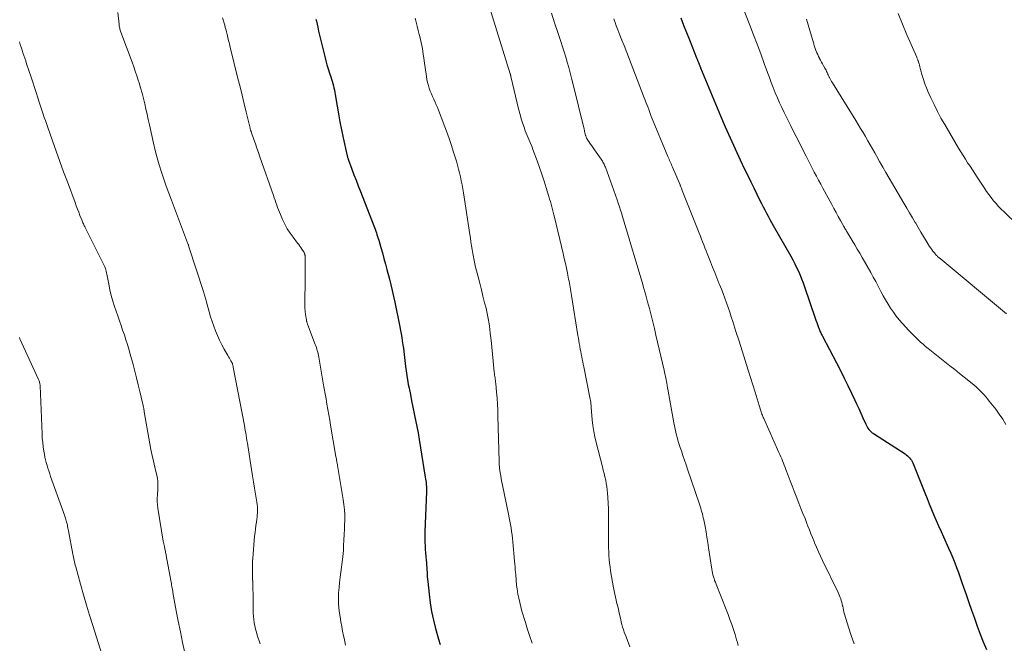
# Model space of a CAD drawing. Units: feet. Extents: x 2015000 to 2020027, y 550000 to 555000.
# Drawn here: x 2016577 to 2016752, y 551881 to 551992 of the extents above; entities that cross this region are included whole.
import ezdxf

# ---------------------------------------------------------------- set-up
doc = ezdxf.new("R2010")
doc.units = ezdxf.units.FT
doc.header["$LTSCALE"] = 100
doc.header["$MEASUREMENT"] = 0
doc.layers.add('CONTOUR INDEX', color=32, linetype='Continuous', lineweight=25)
doc.layers.add('CONTOUR INTERMEDIATE', color=40, linetype='Continuous', lineweight=15)

msp = doc.modelspace()

# ---------------------------------------------------------------- linework, layer by layer
at = {"layer": 'CONTOUR INDEX', "flags": 128}
for points, elevation in [([(2016630.05, 551991.98), (2016630.09, 551991.8), (2016630.13, 551991.63), (2016630.36, 551990.57), (2016630.52, 551989.86), (2016630.68, 551989.15), (2016630.85, 551988.44), (2016631.02, 551987.74), (2016631.6, 551985.37), (2016631.79, 551984.62), (2016632, 551983.89), (2016632.22, 551983.15), (2016632.45, 551982.42), (2016632.67, 551981.74), (2016632.8, 551981.35), (2016632.92, 551980.96), (2016633.03, 551980.57), (2016633.14, 551980.19), (2016633.24, 551979.79), (2016633.33, 551979.4), (2016633.41, 551979), (2016633.48, 551978.61), (2016633.81, 551976.58), (2016634.05, 551975.18), (2016634.3, 551973.77), (2016634.58, 551972.37), (2016634.88, 551970.97), (2016635.53, 551967.97), (2016635.56, 551967.87), (2016635.58, 551967.77), (2016635.61, 551967.67), (2016635.64, 551967.57), (2016635.67, 551967.47), (2016635.71, 551967.37), (2016635.74, 551967.27), (2016635.78, 551967.17), (2016636.43, 551965.39), (2016636.8, 551964.4), (2016637.17, 551963.41), (2016637.55, 551962.42), (2016637.93, 551961.44), (2016640.31, 551955.36), (2016640.43, 551955.05), (2016640.55, 551954.73), (2016640.66, 551954.41), (2016640.77, 551954.09), (2016640.88, 551953.77), (2016640.98, 551953.44), (2016641.08, 551953.12), (2016641.18, 551952.79), (2016641.56, 551951.5), (2016641.84, 551950.53), (2016642.11, 551949.55), (2016642.37, 551948.57), (2016642.63, 551947.59), (2016643.08, 551945.88), (2016643.33, 551944.87), (2016643.58, 551943.85), (2016643.8, 551942.84), (2016644.02, 551941.82), (2016644.91, 551937.44), (2016645.03, 551936.81), (2016645.15, 551936.19), (2016645.26, 551935.56), (2016645.37, 551934.93), (2016645.55, 551933.87), (2016645.57, 551933.77), (2016645.58, 551933.67), (2016645.6, 551933.57), (2016645.61, 551933.47), (2016645.62, 551933.37), (2016645.63, 551933.27), (2016645.64, 551933.17), (2016645.65, 551933.08), (2016645.94, 551930.41), (2016646.04, 551929.61), (2016646.15, 551928.82), (2016646.29, 551928.03), (2016646.43, 551927.24), (2016646.57, 551926.56), (2016646.8, 551925.44), (2016647.03, 551924.31), (2016647.26, 551923.19), (2016647.49, 551922.07), (2016647.5, 551922.04), (2016647.73, 551920.9), (2016647.95, 551919.76), (2016648.16, 551918.62), (2016648.36, 551917.47), (2016649.45, 551910.78), (2016649.5, 551910.46), (2016649.54, 551910.14), (2016649.58, 551909.83), (2016649.62, 551909.51), (2016649.66, 551909.08), (2016649.67, 551908.98), (2016649.68, 551908.87), (2016649.68, 551908.77), (2016649.68, 551908.67), (2016649.68, 551908.56), (2016649.68, 551908.46), (2016649.68, 551908.35), (2016649.67, 551908.25), (2016649.39, 551901.08), (2016649.37, 551900.46), (2016649.37, 551899.84), (2016649.38, 551899.21), (2016649.41, 551898.59), (2016649.44, 551897.97), (2016649.48, 551897.35), (2016649.54, 551896.73), (2016649.59, 551896.11), (2016649.65, 551895.58), (2016649.69, 551895.17), (2016649.72, 551894.76), (2016649.74, 551894.34), (2016649.76, 551893.93), (2016649.78, 551893.52), (2016649.8, 551893.1), (2016649.84, 551892.69), (2016649.87, 551892.28), (2016650.11, 551890.02), (2016650.31, 551888.48), (2016650.56, 551886.96), (2016650.9, 551885.45), (2016651.28, 551883.95), (2016651.82, 551882.06), (2016652.09, 551881.14)], 860), ([(2016694.75, 551992.21), (2016695.27, 551990.92), (2016695.78, 551989.63), (2016696.29, 551988.34), (2016697.58, 551985.1), (2016697.65, 551984.9), (2016697.73, 551984.71), (2016697.81, 551984.52), (2016697.89, 551984.32), (2016697.97, 551984.13), (2016698.01, 551984.04), (2016698.05, 551983.94), (2016698.09, 551983.84), (2016698.13, 551983.75), (2016698.17, 551983.65), (2016698.21, 551983.55), (2016698.24, 551983.46), (2016698.28, 551983.36), (2016701.82, 551974.87), (2016702.66, 551972.9), (2016703.52, 551970.93), (2016704.41, 551968.98), (2016705.32, 551967.04), (2016706.1, 551965.4), (2016706.64, 551964.28), (2016707.18, 551963.17), (2016707.72, 551962.05), (2016708.26, 551960.94), (2016708.8, 551959.84), (2016709.08, 551959.28), (2016709.37, 551958.71), (2016709.66, 551958.15), (2016709.95, 551957.59), (2016710.25, 551957.04), (2016710.56, 551956.48), (2016710.86, 551955.93), (2016711.18, 551955.38), (2016714.29, 551949.94), (2016714.64, 551949.29), (2016714.99, 551948.63), (2016715.31, 551947.96), (2016715.63, 551947.29), (2016715.92, 551946.61), (2016716.2, 551945.92), (2016716.46, 551945.22), (2016716.71, 551944.52), (2016718.61, 551938.99), (2016718.74, 551938.61), (2016718.88, 551938.23), (2016719.02, 551937.85), (2016719.16, 551937.47), (2016719.32, 551937.04), (2016719.39, 551936.88), (2016719.45, 551936.72), (2016719.52, 551936.56), (2016719.6, 551936.4), (2016719.67, 551936.24), (2016719.75, 551936.08), (2016719.83, 551935.93), (2016719.91, 551935.77), (2016722.39, 551931.03), (2016723.08, 551929.7), (2016723.76, 551928.36), (2016724.42, 551927.02), (2016725.07, 551925.67), (2016725.59, 551924.58), (2016725.97, 551923.77), (2016726.35, 551922.96), (2016726.72, 551922.14), (2016727.08, 551921.32), (2016727.57, 551920.18), (2016727.69, 551919.93), (2016727.82, 551919.69), (2016727.98, 551919.46), (2016728.14, 551919.24), (2016728.33, 551919.04), (2016728.53, 551918.84), (2016728.74, 551918.67), (2016728.96, 551918.51), (2016734.55, 551914.9), (2016734.77, 551914.75), (2016734.98, 551914.58), (2016735.18, 551914.4), (2016735.37, 551914.21), (2016735.54, 551914), (2016735.69, 551913.79), (2016735.82, 551913.55), (2016735.93, 551913.31), (2016738.05, 551908), (2016738.45, 551907.02), (2016738.85, 551906.04), (2016739.26, 551905.06), (2016739.67, 551904.08), (2016740.09, 551903.11), (2016740.51, 551902.14), (2016740.94, 551901.17), (2016741.37, 551900.2), (2016742.27, 551898.18), (2016742.65, 551897.33), (2016743.01, 551896.48), (2016743.36, 551895.62), (2016743.7, 551894.75), (2016744.02, 551893.88), (2016744.34, 551893.01), (2016744.65, 551892.13), (2016744.95, 551891.26), (2016745.38, 551890), (2016745.87, 551888.59), (2016746.36, 551887.18), (2016746.86, 551885.78), (2016747.37, 551884.38), (2016747.9, 551882.98), (2016748.43, 551881.59), (2016748.99, 551880.21)], 840)]:
    msp.add_lwpolyline(points, dxfattribs=dict(at, elevation=elevation))
at = {"layer": 'CONTOUR INTERMEDIATE', "flags": 128}
for points, elevation in [([(2016659.51, 551998.35), (2016664.51, 551982.3), (2016664.54, 551982.21), (2016664.57, 551982.08), (2016664.58, 551982.02), (2016664.6, 551981.95), (2016664.61, 551981.89), (2016664.63, 551981.82), (2016666.07, 551975.86), (2016666.27, 551975.1), (2016666.48, 551974.34), (2016666.71, 551973.59), (2016666.96, 551972.84), (2016667.19, 551972.21), (2016667.34, 551971.78), (2016667.5, 551971.36), (2016667.68, 551970.94), (2016667.85, 551970.53), (2016668.03, 551970.11), (2016668.21, 551969.69), (2016668.38, 551969.27), (2016668.54, 551968.85), (2016669.29, 551966.87), (2016669.72, 551965.68), (2016670.14, 551964.48), (2016670.54, 551963.28), (2016670.92, 551962.06), (2016671.38, 551960.55), (2016671.51, 551960.09), (2016671.65, 551959.63), (2016671.77, 551959.17), (2016671.9, 551958.71), (2016672.02, 551958.24), (2016672.14, 551957.78), (2016672.26, 551957.32), (2016672.37, 551956.85), (2016673.9, 551950.43), (2016674.11, 551949.56), (2016674.3, 551948.69), (2016674.49, 551947.81), (2016674.67, 551946.94), (2016674.88, 551945.9), (2016674.95, 551945.54), (2016675.02, 551945.18), (2016675.09, 551944.82), (2016675.15, 551944.46), (2016675.21, 551944.09), (2016675.27, 551943.73), (2016675.33, 551943.37), (2016675.39, 551943), (2016676.52, 551935.91), (2016676.6, 551935.43), (2016676.68, 551934.95), (2016676.76, 551934.47), (2016676.85, 551933.99), (2016676.86, 551933.93), (2016676.94, 551933.48), (2016677.03, 551933.04), (2016677.11, 551932.59), (2016677.2, 551932.14), (2016677.29, 551931.7), (2016677.38, 551931.25), (2016677.47, 551930.81), (2016677.56, 551930.36), (2016678.71, 551924.63), (2016678.76, 551924.36), (2016678.8, 551924.08), (2016678.83, 551923.8), (2016678.86, 551923.52), (2016678.88, 551923.24), (2016678.9, 551922.96), (2016678.93, 551922.68), (2016678.95, 551922.4), (2016679.07, 551920.93), (2016679.18, 551919.92), (2016679.32, 551918.91), (2016679.52, 551917.91), (2016679.75, 551916.92), (2016680.88, 551912.59), (2016681.03, 551912.01), (2016681.18, 551911.43), (2016681.31, 551910.86), (2016681.45, 551910.28), (2016681.56, 551909.69), (2016681.66, 551909.11), (2016681.73, 551908.52), (2016681.79, 551907.93), (2016681.84, 551907.16), (2016681.9, 551906.18), (2016681.94, 551905.2), (2016681.96, 551904.22), (2016681.97, 551903.24), (2016681.95, 551899.61), (2016681.95, 551898.93), (2016681.96, 551898.25), (2016681.99, 551897.57), (2016682.02, 551896.9), (2016682.07, 551896.22), (2016682.14, 551895.55), (2016682.22, 551894.88), (2016682.33, 551894.21), (2016682.85, 551891.19), (2016682.95, 551890.63), (2016683.06, 551890.07), (2016683.18, 551889.52), (2016683.32, 551888.96), (2016683.45, 551888.41), (2016683.59, 551887.85), (2016683.71, 551887.3), (2016683.84, 551886.74), (2016684, 551885.98), (2016684.11, 551885.53), (2016684.22, 551885.09), (2016684.34, 551884.64), (2016684.46, 551884.2), (2016684.6, 551883.76), (2016684.74, 551883.32), (2016684.9, 551882.89), (2016685.06, 551882.46), (2016685.76, 551880.71)], 852), ([(2016705.48, 551994.83), (2016707.02, 551990.91), (2016707.68, 551989.22), (2016708.32, 551987.53), (2016708.96, 551985.84), (2016709.58, 551984.14), (2016710.15, 551982.55), (2016710.49, 551981.65), (2016710.83, 551980.74), (2016711.18, 551979.84), (2016711.54, 551978.95), (2016711.92, 551978.06), (2016712.31, 551977.17), (2016712.72, 551976.3), (2016713.13, 551975.42), (2016713.59, 551974.49), (2016714.25, 551973.16), (2016714.91, 551971.83), (2016715.58, 551970.51), (2016716.24, 551969.18), (2016716.99, 551967.7), (2016717.36, 551966.98), (2016717.72, 551966.27), (2016718.09, 551965.55), (2016718.46, 551964.84), (2016718.84, 551964.13), (2016719.22, 551963.42), (2016719.6, 551962.71), (2016719.98, 551962), (2016721.54, 551959.1), (2016721.93, 551958.39), (2016722.32, 551957.69), (2016722.71, 551956.98), (2016723.1, 551956.28), (2016723.71, 551955.2), (2016723.8, 551955.04), (2016723.9, 551954.88), (2016723.99, 551954.72), (2016724.09, 551954.56), (2016724.18, 551954.4), (2016724.28, 551954.24), (2016724.37, 551954.08), (2016724.47, 551953.92), (2016725.18, 551952.74), (2016725.62, 551951.99), (2016726.07, 551951.23), (2016726.51, 551950.48), (2016726.94, 551949.72), (2016728.46, 551947.08), (2016728.91, 551946.27), (2016729.36, 551945.46), (2016729.79, 551944.65), (2016730.21, 551943.83), (2016730.26, 551943.73), (2016730.66, 551942.96), (2016731.08, 551942.2), (2016731.53, 551941.46), (2016731.99, 551940.73), (2016732.48, 551940.01), (2016732.99, 551939.32), (2016733.54, 551938.65), (2016734.11, 551938), (2016735.22, 551936.8), (2016735.62, 551936.37), (2016736.03, 551935.95), (2016736.45, 551935.54), (2016736.88, 551935.14), (2016737.31, 551934.74), (2016737.75, 551934.36), (2016738.2, 551933.98), (2016738.66, 551933.61), (2016742.52, 551930.54), (2016743.36, 551929.87), (2016744.21, 551929.19), (2016745.05, 551928.52), (2016745.89, 551927.84), (2016746.8, 551927.1), (2016747.18, 551926.78), (2016747.54, 551926.46), (2016747.89, 551926.11), (2016748.23, 551925.76), (2016748.56, 551925.4), (2016748.88, 551925.03), (2016749.2, 551924.65), (2016749.5, 551924.27), (2016750.63, 551922.83), (2016751.27, 551921.95), (2016751.89, 551921.06), (2016752.45, 551920.13)], 836), ([(2016594.92, 551993.19), (2016595.12, 551991.11), (2016595.14, 551990.93), (2016595.17, 551990.75), (2016595.21, 551990.56), (2016595.25, 551990.38), (2016595.29, 551990.2), (2016595.34, 551990.03), (2016595.4, 551989.85), (2016595.46, 551989.67), (2016597.43, 551984.35), (2016597.72, 551983.55), (2016598, 551982.75), (2016598.27, 551981.95), (2016598.53, 551981.14), (2016598.67, 551980.7), (2016598.95, 551979.78), (2016599.21, 551978.85), (2016599.45, 551977.92), (2016599.67, 551976.99), (2016599.88, 551976.05), (2016600.09, 551975.11), (2016600.3, 551974.17), (2016600.51, 551973.23), (2016601.22, 551970), (2016601.53, 551968.71), (2016601.86, 551967.42), (2016602.23, 551966.15), (2016602.63, 551964.88), (2016603.05, 551963.62), (2016603.48, 551962.37), (2016603.94, 551961.12), (2016604.4, 551959.87), (2016607.28, 551952.33), (2016607.32, 551952.24), (2016607.35, 551952.14), (2016607.39, 551952.05), (2016607.42, 551951.95), (2016607.47, 551951.79), (2016607.48, 551951.78), (2016607.48, 551951.76), (2016607.49, 551951.75), (2016607.49, 551951.73), (2016607.51, 551951.67), (2016607.52, 551951.65), (2016607.52, 551951.63), (2016607.53, 551951.62), (2016607.53, 551951.6), (2016610.08, 551943.68), (2016610.15, 551943.48), (2016610.21, 551943.28), (2016610.27, 551943.08), (2016610.33, 551942.88), (2016610.38, 551942.68), (2016610.44, 551942.47), (2016610.5, 551942.27), (2016610.56, 551942.07), (2016611.12, 551940.08), (2016611.37, 551939.22), (2016611.64, 551938.38), (2016611.93, 551937.53), (2016612.24, 551936.7), (2016612.58, 551935.88), (2016612.94, 551935.07), (2016613.34, 551934.27), (2016613.76, 551933.49), (2016614.41, 551932.37), (2016614.55, 551932.12), (2016614.69, 551931.88), (2016614.82, 551931.64), (2016614.96, 551931.39), (2016615.22, 551930.93), (2016615.26, 551930.83), (2016615.31, 551930.64), (2016615.32, 551930.56), (2016615.34, 551930.47), (2016615.36, 551930.39), (2016615.37, 551930.31), (2016617.35, 551919.97), (2016617.44, 551919.52), (2016617.52, 551919.07), (2016617.59, 551918.62), (2016617.67, 551918.18), (2016617.74, 551917.73), (2016617.81, 551917.28), (2016617.88, 551916.83), (2016617.96, 551916.38), (2016618.64, 551912.14), (2016618.82, 551911.04), (2016618.99, 551909.95), (2016619.17, 551908.86), (2016619.34, 551907.77), (2016619.57, 551906.34), (2016619.62, 551905.96), (2016619.66, 551905.58), (2016619.68, 551905.21), (2016619.68, 551904.83), (2016619.67, 551904.45), (2016619.64, 551904.07), (2016619.6, 551903.69), (2016619.56, 551903.32), (2016619.48, 551902.83), (2016619.39, 551902.21), (2016619.31, 551901.59), (2016619.25, 551900.97), (2016619.18, 551900.35), (2016618.83, 551896.44), (2016618.8, 551895.91), (2016618.77, 551895.39), (2016618.77, 551894.86), (2016618.77, 551894.33), (2016618.79, 551893.8), (2016618.81, 551893.27), (2016618.82, 551892.74), (2016618.84, 551892.21), (2016618.85, 551892.04), (2016618.87, 551891.43), (2016618.88, 551890.81), (2016618.89, 551890.2), (2016618.89, 551889.59), (2016618.9, 551887.28), (2016618.91, 551886.7), (2016618.95, 551886.13), (2016619.01, 551885.56), (2016619.09, 551884.99), (2016619.2, 551884.42), (2016619.33, 551883.86), (2016619.48, 551883.3), (2016619.64, 551882.75), (2016620.14, 551881.22)], 868), ([(2016613.47, 551992.21), (2016613.87, 551990.89), (2016613.97, 551990.53), (2016614.07, 551990.18), (2016614.17, 551989.82), (2016614.25, 551989.46), (2016614.29, 551989.31), (2016614.36, 551989.02), (2016614.42, 551988.73), (2016614.49, 551988.45), (2016614.56, 551988.16), (2016614.63, 551987.87), (2016614.7, 551987.59), (2016614.77, 551987.3), (2016614.84, 551987.01), (2016616.22, 551981.49), (2016616.6, 551979.99), (2016616.97, 551978.49), (2016617.33, 551976.98), (2016617.69, 551975.48), (2016618.37, 551972.63), (2016618.39, 551972.55), (2016618.41, 551972.46), (2016618.43, 551972.38), (2016618.46, 551972.3), (2016618.48, 551972.22), (2016618.51, 551972.14), (2016618.54, 551972.06), (2016618.56, 551971.98), (2016619.04, 551970.62), (2016619.31, 551969.85), (2016619.58, 551969.09), (2016619.85, 551968.33), (2016620.12, 551967.57), (2016622.51, 551960.74), (2016622.66, 551960.31), (2016622.81, 551959.88), (2016622.96, 551959.46), (2016623.11, 551959.03), (2016623.26, 551958.61), (2016623.42, 551958.18), (2016623.59, 551957.77), (2016623.77, 551957.35), (2016624.14, 551956.48), (2016624.54, 551955.64), (2016624.97, 551954.83), (2016625.47, 551954.06), (2016626.01, 551953.31), (2016626.8, 551952.29), (2016627, 551952.02), (2016627.19, 551951.76), (2016627.38, 551951.49), (2016627.57, 551951.21), (2016627.84, 551950.8), (2016627.88, 551950.73), (2016627.92, 551950.65), (2016627.96, 551950.58), (2016628, 551950.5), (2016628.01, 551950.47), (2016628.04, 551950.4), (2016628.06, 551950.33), (2016628.08, 551950.27), (2016628.09, 551950.2), (2016628.1, 551950.13), (2016628.11, 551950.06), (2016628.12, 551949.99), (2016628.12, 551949.92), (2016628.13, 551948.53), (2016628.13, 551947.77), (2016628.13, 551947.01), (2016628.13, 551946.24), (2016628.12, 551945.48), (2016628.07, 551941.98), (2016628.08, 551941.39), (2016628.1, 551940.8), (2016628.15, 551940.21), (2016628.21, 551939.63), (2016628.35, 551938.65), (2016628.36, 551938.55), (2016628.38, 551938.46), (2016628.41, 551938.36), (2016628.43, 551938.26), (2016628.47, 551938.17), (2016628.5, 551938.08), (2016628.53, 551937.98), (2016628.57, 551937.89), (2016629.94, 551934.33), (2016630.04, 551934.05), (2016630.13, 551933.78), (2016630.22, 551933.5), (2016630.29, 551933.22), (2016630.37, 551932.94), (2016630.43, 551932.65), (2016630.49, 551932.37), (2016630.55, 551932.08), (2016631.35, 551927.45), (2016631.52, 551926.52), (2016631.68, 551925.58), (2016631.84, 551924.65), (2016632, 551923.71), (2016632.17, 551922.78), (2016632.33, 551921.85), (2016632.49, 551920.91), (2016632.65, 551919.98), (2016633.6, 551914.43), (2016633.63, 551914.23), (2016633.67, 551914.03), (2016633.71, 551913.83), (2016633.74, 551913.63), (2016633.78, 551913.43), (2016633.82, 551913.23), (2016633.86, 551913.03), (2016633.89, 551912.83), (2016634.89, 551906.85), (2016635.02, 551905.94), (2016635.11, 551905.02), (2016635.15, 551904.1), (2016635.15, 551903.17), (2016635.13, 551902.28), (2016635.12, 551901.8), (2016635.1, 551901.32), (2016635.08, 551900.84), (2016635.05, 551900.36), (2016635.02, 551899.88), (2016634.99, 551899.4), (2016634.96, 551898.92), (2016634.94, 551898.44), (2016634.94, 551898.32), (2016634.91, 551897.78), (2016634.87, 551897.25), (2016634.82, 551896.71), (2016634.75, 551896.18), (2016634.46, 551893.94), (2016634.34, 551893.03), (2016634.24, 551892.12), (2016634.16, 551891.21), (2016634.08, 551890.3), (2016634.05, 551889.39), (2016634.06, 551888.47), (2016634.13, 551887.57), (2016634.24, 551886.66), (2016634.34, 551886.01), (2016634.48, 551885.17), (2016634.63, 551884.34), (2016634.79, 551883.51), (2016634.96, 551882.68), (2016635.05, 551882.26), (2016635.19, 551881.64), (2016635.32, 551881.02)], 864), ([(2016647.67, 551992.14), (2016647.85, 551991.43), (2016648.02, 551990.71), (2016648.2, 551990), (2016648.38, 551989.28), (2016648.48, 551988.92), (2016648.61, 551988.39), (2016648.73, 551987.85), (2016648.84, 551987.31), (2016648.93, 551986.77), (2016649.01, 551986.23), (2016649.1, 551985.69), (2016649.18, 551985.14), (2016649.25, 551984.6), (2016649.65, 551981.81), (2016649.74, 551981.28), (2016649.85, 551980.76), (2016649.99, 551980.24), (2016650.15, 551979.73), (2016650.15, 551979.72), (2016650.34, 551979.22), (2016650.53, 551978.73), (2016650.74, 551978.25), (2016650.96, 551977.77), (2016651.19, 551977.29), (2016651.4, 551976.81), (2016651.6, 551976.32), (2016651.79, 551975.83), (2016653.36, 551971.64), (2016653.73, 551970.62), (2016654.09, 551969.59), (2016654.42, 551968.55), (2016654.75, 551967.51), (2016654.96, 551966.8), (2016655.16, 551966.11), (2016655.35, 551965.41), (2016655.52, 551964.72), (2016655.68, 551964.02), (2016655.83, 551963.32), (2016655.97, 551962.61), (2016656.09, 551961.91), (2016656.21, 551961.2), (2016657.34, 551953.81), (2016657.44, 551953.14), (2016657.55, 551952.48), (2016657.65, 551951.81), (2016657.76, 551951.15), (2016657.87, 551950.43), (2016657.92, 551950.13), (2016657.98, 551949.82), (2016658.03, 551949.51), (2016658.09, 551949.21), (2016658.16, 551948.9), (2016658.22, 551948.59), (2016658.3, 551948.29), (2016658.37, 551947.99), (2016658.81, 551946.3), (2016659.1, 551945.15), (2016659.39, 551944.01), (2016659.68, 551942.86), (2016659.98, 551941.72), (2016660.22, 551940.76), (2016660.43, 551939.83), (2016660.62, 551938.9), (2016660.77, 551937.96), (2016660.9, 551937.02), (2016660.97, 551936.32), (2016661.11, 551935.08), (2016661.24, 551933.84), (2016661.37, 551932.61), (2016661.49, 551931.37), (2016661.69, 551929.39), (2016661.72, 551929.14), (2016661.75, 551928.89), (2016661.78, 551928.65), (2016661.82, 551928.4), (2016661.85, 551928.15), (2016661.88, 551927.9), (2016661.91, 551927.65), (2016661.94, 551927.41), (2016662.09, 551925.83), (2016662.18, 551924.79), (2016662.25, 551923.75), (2016662.3, 551922.71), (2016662.34, 551921.66), (2016662.54, 551913.59), (2016662.55, 551913.44), (2016662.55, 551913.29), (2016662.56, 551913.14), (2016662.57, 551912.99), (2016662.58, 551912.84), (2016662.59, 551912.69), (2016662.61, 551912.54), (2016662.63, 551912.39), (2016662.75, 551911.58), (2016662.83, 551911.02), (2016662.92, 551910.47), (2016663.03, 551909.92), (2016663.14, 551909.37), (2016664.23, 551904.2), (2016664.35, 551903.6), (2016664.47, 551902.99), (2016664.58, 551902.39), (2016664.68, 551901.78), (2016664.77, 551901.17), (2016664.85, 551900.56), (2016664.92, 551899.94), (2016664.98, 551899.33), (2016665.29, 551895.88), (2016665.33, 551895.38), (2016665.37, 551894.88), (2016665.42, 551894.38), (2016665.46, 551893.88), (2016665.49, 551893.52), (2016665.52, 551893.2), (2016665.54, 551892.89), (2016665.57, 551892.57), (2016665.59, 551892.25), (2016665.62, 551891.93), (2016665.65, 551891.61), (2016665.69, 551891.29), (2016665.74, 551890.98), (2016665.89, 551890.07), (2016666.03, 551889.31), (2016666.19, 551888.55), (2016666.38, 551887.8), (2016666.59, 551887.05), (2016667.22, 551885.02), (2016667.6, 551883.79), (2016668, 551882.56), (2016668.4, 551881.33)], 856), ([(2016671.82, 551993.05), (2016672.39, 551991.33), (2016672.95, 551989.62), (2016673.48, 551988), (2016673.78, 551987.09), (2016674.07, 551986.17), (2016674.35, 551985.25), (2016674.63, 551984.33), (2016674.9, 551983.41), (2016675.15, 551982.48), (2016675.4, 551981.55), (2016675.63, 551980.62), (2016677.62, 551972.48), (2016677.67, 551972.27), (2016677.72, 551972.06), (2016677.77, 551971.85), (2016677.82, 551971.63), (2016677.88, 551971.38), (2016677.91, 551971.3), (2016677.93, 551971.21), (2016677.96, 551971.13), (2016677.99, 551971.04), (2016678.03, 551970.96), (2016678.07, 551970.88), (2016678.12, 551970.8), (2016678.16, 551970.73), (2016678.52, 551970.19), (2016678.75, 551969.84), (2016678.98, 551969.5), (2016679.22, 551969.16), (2016679.45, 551968.82), (2016680.65, 551967.15), (2016680.76, 551966.98), (2016680.87, 551966.82), (2016680.97, 551966.64), (2016681.07, 551966.47), (2016681.16, 551966.29), (2016681.24, 551966.11), (2016681.32, 551965.93), (2016681.39, 551965.74), (2016683.47, 551959.96), (2016683.68, 551959.34), (2016683.89, 551958.73), (2016684.09, 551958.11), (2016684.29, 551957.48), (2016684.39, 551957.17), (2016684.63, 551956.38), (2016684.87, 551955.6), (2016685.1, 551954.81), (2016685.34, 551954.03), (2016685.63, 551953.02), (2016685.93, 551952.03), (2016686.22, 551951.05), (2016686.51, 551950.07), (2016686.8, 551949.08), (2016687.9, 551945.38), (2016688.24, 551944.21), (2016688.58, 551943.03), (2016688.89, 551941.86), (2016689.2, 551940.68), (2016689.5, 551939.49), (2016689.79, 551938.31), (2016690.08, 551937.13), (2016690.36, 551935.94), (2016691.81, 551929.75), (2016691.9, 551929.35), (2016691.99, 551928.95), (2016692.07, 551928.56), (2016692.15, 551928.16), (2016692.25, 551927.68), (2016692.28, 551927.52), (2016692.3, 551927.36), (2016692.33, 551927.2), (2016692.36, 551927.04), (2016692.38, 551926.88), (2016692.41, 551926.72), (2016692.44, 551926.56), (2016692.46, 551926.41), (2016693.52, 551920.44), (2016693.63, 551919.88), (2016693.75, 551919.32), (2016693.88, 551918.77), (2016694.02, 551918.21), (2016694.17, 551917.66), (2016694.33, 551917.11), (2016694.5, 551916.57), (2016694.68, 551916.02), (2016694.87, 551915.46), (2016695.15, 551914.64), (2016695.43, 551913.82), (2016695.71, 551913), (2016695.99, 551912.18), (2016698.08, 551906), (2016698.2, 551905.65), (2016698.31, 551905.31), (2016698.41, 551904.96), (2016698.51, 551904.61), (2016698.6, 551904.26), (2016698.69, 551903.91), (2016698.77, 551903.55), (2016698.84, 551903.2), (2016699.07, 551902.03), (2016699.25, 551901.09), (2016699.41, 551900.15), (2016699.57, 551899.21), (2016699.71, 551898.26), (2016700.26, 551894.47), (2016700.32, 551894.13), (2016700.39, 551893.8), (2016700.47, 551893.46), (2016700.56, 551893.13), (2016700.67, 551892.8), (2016700.78, 551892.48), (2016700.9, 551892.16), (2016701.02, 551891.83), (2016702.82, 551887.35), (2016703.17, 551886.46), (2016703.5, 551885.57), (2016703.82, 551884.67), (2016704.12, 551883.76), (2016704.39, 551882.91), (2016704.54, 551882.42), (2016704.68, 551881.94), (2016704.81, 551881.45), (2016704.94, 551880.95)], 848), ([(2016682.87, 551992.03), (2016683.18, 551991.21), (2016683.26, 551991), (2016683.62, 551990.08), (2016683.98, 551989.16), (2016684.34, 551988.23), (2016684.7, 551987.31), (2016688.29, 551978.06), (2016688.45, 551977.65), (2016688.6, 551977.25), (2016688.76, 551976.84), (2016688.91, 551976.43), (2016689.08, 551975.96), (2016689.14, 551975.79), (2016689.21, 551975.62), (2016689.27, 551975.44), (2016689.33, 551975.27), (2016689.4, 551975.1), (2016689.46, 551974.93), (2016689.53, 551974.75), (2016689.6, 551974.58), (2016692.49, 551967.61), (2016692.59, 551967.38), (2016692.69, 551967.15), (2016692.79, 551966.92), (2016692.89, 551966.69), (2016693, 551966.46), (2016693.1, 551966.23), (2016693.2, 551966), (2016693.3, 551965.77), (2016694.65, 551962.6), (2016694.69, 551962.51), (2016694.72, 551962.42), (2016694.76, 551962.34), (2016694.79, 551962.25), (2016694.79, 551962.23), (2016694.82, 551962.15), (2016694.85, 551962.07), (2016694.88, 551961.99), (2016694.91, 551961.91), (2016694.94, 551961.84), (2016694.96, 551961.76), (2016694.99, 551961.68), (2016695.03, 551961.6), (2016697.84, 551954.54), (2016698.05, 551954.03), (2016698.25, 551953.51), (2016698.45, 551952.99), (2016698.65, 551952.48), (2016698.85, 551951.96), (2016699.05, 551951.44), (2016699.25, 551950.93), (2016699.46, 551950.41), (2016700.04, 551948.95), (2016700.42, 551948.01), (2016700.79, 551947.07), (2016701.17, 551946.14), (2016701.55, 551945.2), (2016701.66, 551944.95), (2016701.98, 551944.14), (2016702.3, 551943.33), (2016702.6, 551942.51), (2016702.89, 551941.69), (2016703.18, 551940.86), (2016703.46, 551940.03), (2016703.73, 551939.21), (2016704, 551938.38), (2016704.56, 551936.6), (2016705.11, 551934.88), (2016705.66, 551933.16), (2016706.21, 551931.45), (2016706.75, 551929.73), (2016707.99, 551925.84), (2016708.17, 551925.26), (2016708.35, 551924.68), (2016708.52, 551924.1), (2016708.69, 551923.52), (2016708.91, 551922.75), (2016708.97, 551922.55), (2016709.03, 551922.35), (2016709.1, 551922.15), (2016709.17, 551921.95), (2016709.24, 551921.76), (2016709.31, 551921.56), (2016709.39, 551921.37), (2016709.48, 551921.18), (2016712.19, 551915.16), (2016712.35, 551914.79), (2016712.51, 551914.41), (2016712.67, 551914.04), (2016712.82, 551913.66), (2016712.97, 551913.29), (2016713.11, 551912.91), (2016713.26, 551912.53), (2016713.4, 551912.15), (2016713.81, 551911.07), (2016714.15, 551910.15), (2016714.51, 551909.23), (2016714.87, 551908.31), (2016715.23, 551907.4), (2016715.73, 551906.15), (2016716.09, 551905.25), (2016716.45, 551904.35), (2016716.81, 551903.45), (2016717.16, 551902.55), (2016717.33, 551902.11), (2016717.6, 551901.43), (2016717.87, 551900.75), (2016718.15, 551900.07), (2016718.42, 551899.39), (2016718.52, 551899.15), (2016718.85, 551898.36), (2016719.2, 551897.57), (2016719.55, 551896.79), (2016719.92, 551896.01), (2016722.67, 551890.32), (2016722.8, 551890.04), (2016722.93, 551889.76), (2016723.04, 551889.48), (2016723.15, 551889.19), (2016723.25, 551888.9), (2016723.34, 551888.6), (2016723.41, 551888.3), (2016723.47, 551888), (2016723.49, 551887.89), (2016723.56, 551887.54), (2016723.63, 551887.18), (2016723.72, 551886.83), (2016723.82, 551886.48), (2016724.52, 551884.18), (2016725, 551882.69), (2016725.51, 551881.22)], 844), ([(2016717.07, 551992), (2016717.36, 551990.98), (2016717.66, 551989.97), (2016717.95, 551988.96), (2016718.36, 551987.59), (2016718.46, 551987.27), (2016718.57, 551986.95), (2016718.68, 551986.63), (2016718.8, 551986.31), (2016718.93, 551986), (2016719.06, 551985.69), (2016719.21, 551985.38), (2016719.36, 551985.08), (2016719.39, 551985.03), (2016719.56, 551984.7), (2016719.74, 551984.37), (2016719.91, 551984.05), (2016720.09, 551983.73), (2016720.33, 551983.31), (2016720.44, 551983.11), (2016720.54, 551982.91), (2016720.64, 551982.71), (2016720.73, 551982.5), (2016720.82, 551982.29), (2016720.91, 551982.09), (2016721.01, 551981.89), (2016721.11, 551981.68), (2016721.15, 551981.62), (2016721.27, 551981.39), (2016721.4, 551981.16), (2016721.53, 551980.93), (2016721.67, 551980.71), (2016725.81, 551974.02), (2016726.25, 551973.31), (2016726.68, 551972.59), (2016727.11, 551971.88), (2016727.53, 551971.16), (2016727.95, 551970.44), (2016728.37, 551969.71), (2016728.78, 551968.99), (2016729.19, 551968.26), (2016729.48, 551967.73), (2016730.04, 551966.74), (2016730.6, 551965.76), (2016731.16, 551964.77), (2016731.74, 551963.79), (2016734.34, 551959.35), (2016734.85, 551958.49), (2016735.35, 551957.64), (2016735.85, 551956.79), (2016736.36, 551955.94), (2016736.44, 551955.8), (2016736.9, 551955.02), (2016737.37, 551954.23), (2016737.84, 551953.45), (2016738.32, 551952.68), (2016738.92, 551951.69), (2016739.1, 551951.41), (2016739.28, 551951.13), (2016739.48, 551950.87), (2016739.69, 551950.61), (2016739.93, 551950.32), (2016740.02, 551950.21), (2016740.12, 551950.1), (2016740.23, 551950), (2016740.34, 551949.91), (2016740.45, 551949.81), (2016740.56, 551949.72), (2016740.67, 551949.62), (2016740.78, 551949.53), (2016752.57, 551939.73)], 832), ([(2016733.33, 551993.01), (2016734.11, 551991.11), (2016734.9, 551989.22), (2016736.62, 551985.24), (2016736.67, 551985.13), (2016736.72, 551985.02), (2016736.76, 551984.91), (2016736.8, 551984.8), (2016736.84, 551984.68), (2016736.88, 551984.57), (2016736.92, 551984.46), (2016736.95, 551984.34), (2016737.03, 551984.06), (2016737.1, 551983.8), (2016737.17, 551983.54), (2016737.25, 551983.28), (2016737.32, 551983.03), (2016737.6, 551982.02), (2016737.83, 551981.27), (2016738.09, 551980.52), (2016738.37, 551979.78), (2016738.68, 551979.06), (2016739.13, 551978.04), (2016739.69, 551976.83), (2016740.29, 551975.62), (2016740.92, 551974.44), (2016741.59, 551973.28), (2016744.04, 551969.14), (2016744.44, 551968.48), (2016744.84, 551967.83), (2016745.25, 551967.18), (2016745.66, 551966.54), (2016746.08, 551965.9), (2016746.5, 551965.26), (2016746.91, 551964.62), (2016747.33, 551963.98), (2016748.63, 551962), (2016749.01, 551961.44), (2016749.41, 551960.88), (2016749.82, 551960.34), (2016750.25, 551959.8), (2016750.7, 551959.28), (2016751.16, 551958.77), (2016751.63, 551958.28), (2016752.11, 551957.8), (2016757.01, 551953.09)], 828), ([(2016577.47, 551987.98), (2016577.61, 551987.49), (2016577.76, 551987), (2016577.91, 551986.51), (2016578.07, 551986.03), (2016578.24, 551985.54), (2016578.4, 551985.06), (2016578.56, 551984.58), (2016578.72, 551984.09), (2016579.53, 551981.71), (2016579.83, 551980.79), (2016580.14, 551979.87), (2016580.43, 551978.96), (2016580.73, 551978.03), (2016580.97, 551977.28), (2016581.14, 551976.74), (2016581.32, 551976.19), (2016581.5, 551975.65), (2016581.68, 551975.11), (2016581.86, 551974.57), (2016582.05, 551974.03), (2016582.24, 551973.49), (2016582.42, 551972.95), (2016583.33, 551970.39), (2016583.98, 551968.57), (2016584.63, 551966.75), (2016585.29, 551964.94), (2016585.95, 551963.13), (2016587.31, 551959.46), (2016587.53, 551958.89), (2016587.75, 551958.32), (2016587.97, 551957.75), (2016588.19, 551957.18), (2016588.5, 551956.39), (2016588.57, 551956.22), (2016588.64, 551956.05), (2016588.72, 551955.88), (2016588.8, 551955.71), (2016588.87, 551955.54), (2016588.95, 551955.37), (2016589.04, 551955.21), (2016589.12, 551955.04), (2016592.39, 551948.53), (2016592.5, 551948.29), (2016592.61, 551948.05), (2016592.7, 551947.79), (2016592.78, 551947.54), (2016592.85, 551947.28), (2016592.91, 551947.02), (2016592.97, 551946.76), (2016593.02, 551946.5), (2016593.29, 551945), (2016593.49, 551944), (2016593.73, 551943), (2016594.01, 551942.01), (2016594.32, 551941.03), (2016594.89, 551939.37), (2016595.18, 551938.52), (2016595.47, 551937.68), (2016595.76, 551936.84), (2016596.06, 551936.01), (2016596.34, 551935.16), (2016596.62, 551934.32), (2016596.87, 551933.47), (2016597.11, 551932.61), (2016597.6, 551930.76), (2016597.92, 551929.57), (2016598.23, 551928.37), (2016598.53, 551927.17), (2016598.82, 551925.97), (2016599.3, 551923.95), (2016599.35, 551923.75), (2016599.39, 551923.56), (2016599.43, 551923.36), (2016599.47, 551923.17), (2016599.5, 551922.97), (2016599.53, 551922.78), (2016599.57, 551922.58), (2016599.6, 551922.38), (2016600.59, 551916.71), (2016600.79, 551915.67), (2016601, 551914.63), (2016601.23, 551913.6), (2016601.47, 551912.57), (2016601.79, 551911.33), (2016601.87, 551910.92), (2016601.94, 551910.52), (2016601.99, 551910.11), (2016602.01, 551909.69), (2016602.01, 551909.28), (2016602.01, 551908.86), (2016601.99, 551908.45), (2016601.96, 551908.03), (2016601.93, 551907.68), (2016601.9, 551907.09), (2016601.9, 551906.5), (2016601.95, 551905.91), (2016602.02, 551905.32), (2016602.97, 551899.42), (2016603.01, 551899.18), (2016603.05, 551898.95), (2016603.1, 551898.72), (2016603.16, 551898.49), (2016603.18, 551898.39), (2016603.22, 551898.21), (2016603.26, 551898.02), (2016603.3, 551897.84), (2016603.34, 551897.65), (2016603.38, 551897.46), (2016603.42, 551897.27), (2016603.46, 551897.09), (2016603.49, 551896.9), (2016604.3, 551892.46), (2016604.35, 551892.2), (2016604.4, 551891.93), (2016604.45, 551891.66), (2016604.5, 551891.39), (2016604.55, 551891.12), (2016604.6, 551890.85), (2016604.64, 551890.59), (2016604.69, 551890.32), (2016605.28, 551887.11), (2016605.63, 551885.23), (2016606, 551883.37), (2016606.38, 551881.5), (2016606.79, 551879.64)], 872), ([(2016577.44, 551935.53), (2016577.55, 551935.31), (2016580.86, 551928.12), (2016580.91, 551927.98), (2016580.96, 551927.85), (2016581, 551927.71), (2016581.04, 551927.56), (2016581.06, 551927.42), (2016581.08, 551927.27), (2016581.1, 551927.13), (2016581.11, 551926.98), (2016581.46, 551918.49), (2016581.51, 551917.71), (2016581.58, 551916.94), (2016581.68, 551916.16), (2016581.79, 551915.39), (2016581.88, 551914.87), (2016581.98, 551914.36), (2016582.09, 551913.86), (2016582.21, 551913.36), (2016582.35, 551912.87), (2016582.5, 551912.38), (2016582.65, 551911.89), (2016582.82, 551911.4), (2016582.99, 551910.92), (2016585.13, 551904.9), (2016585.25, 551904.55), (2016585.38, 551904.2), (2016585.49, 551903.85), (2016585.61, 551903.5), (2016585.68, 551903.29), (2016585.76, 551903.04), (2016585.83, 551902.79), (2016585.89, 551902.53), (2016585.95, 551902.28), (2016586, 551902.02), (2016586.05, 551901.77), (2016586.1, 551901.51), (2016586.15, 551901.25), (2016586.91, 551897.16), (2016586.96, 551896.88), (2016587.02, 551896.6), (2016587.08, 551896.32), (2016587.14, 551896.04), (2016587.21, 551895.76), (2016587.28, 551895.48), (2016587.35, 551895.2), (2016587.43, 551894.92), (2016588.28, 551891.79), (2016588.79, 551889.95), (2016589.32, 551888.12), (2016589.88, 551886.3), (2016590.45, 551884.48), (2016592.73, 551877.37)], 876)]:
    msp.add_lwpolyline(points, dxfattribs=dict(at, elevation=elevation))

doc.saveas('drawing.dxf')
